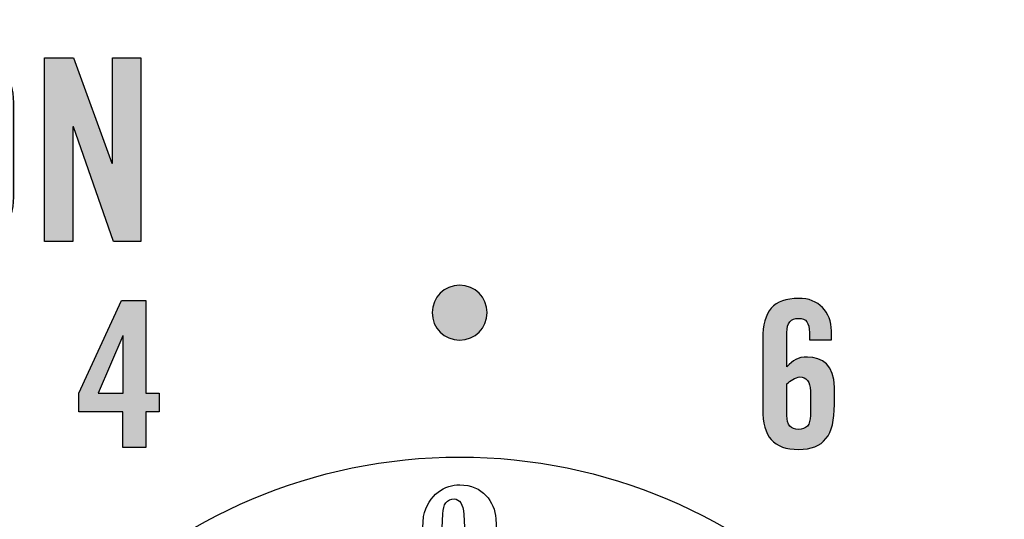
# Model space of a CAD drawing. Extents: x 3.2 to 13.8, y 5.1 to 19.3.
# Drawn here: x 5 to 5.5, y 18.1 to 18.4 of the extents above; entities that cross this region are included whole.
import ezdxf

# ---------------------------------------------------------------- set-up
doc = ezdxf.new("R2010")
doc.units = 0
doc.header["$MEASUREMENT"] = 0
for name, color, linetype in [('423_GRAY', 7, 'CONTINUOUS'), ('DECOR_PANELS', 7, 'CONTINUOUS'), ('HARDWARE', 7, 'CONTINUOUS'), ('LEXAN', 7, 'CONTINUOUS'), ('WHITE_TEXT', 7, 'CONTINUOUS')]:
    doc.layers.add(name, color=color, linetype=linetype)

# ---------------------------------------------------------------- blocks, each defined once
blk = doc.blocks.new('BLOCK_48')
at = {"layer": '423_GRAY'}
h = blk.add_hatch(color=7, dxfattribs=at)
h.dxf.hatch_style = 2
h.paths.add_polyline_path([(5.0661, 18.14482), (5.04211, 18.14482), (5.04211, 18.15504), (5.06544, 18.20568), (5.07876, 18.20568), (5.07876, 18.15504), (5.08609, 18.15504), (5.08609, 18.14482), (5.07876, 18.14482), (5.07876, 18.1255), (5.0661, 18.1255)])
h.paths.add_polyline_path([(5.06632, 18.15504), (5.06632, 18.18636), (5.0661, 18.18636), (5.05267, 18.15504)])
for points in [[(5.0661, 18.14482), (5.04211, 18.14482), (5.04211, 18.15504), (5.06544, 18.20568), (5.07876, 18.20568), (5.07876, 18.15504), (5.08609, 18.15504), (5.08609, 18.14482), (5.07876, 18.14482), (5.07876, 18.1255), (5.0661, 18.1255), (5.0661, 18.14482)], [(5.06632, 18.15504), (5.06632, 18.18636), (5.0661, 18.18636), (5.05267, 18.15504), (5.06632, 18.15504)]]:
    blk.add_lwpolyline(points, dxfattribs=at)
blk = doc.blocks.new('BLOCK_50')
at = {"layer": '423_GRAY'}
h = blk.add_hatch(color=7, dxfattribs=at)
h.dxf.hatch_style = 2
edge = h.paths.add_edge_path()
edge.add_spline(control_points=[(5.44088, 18.18414), (5.44088, 18.18414), (5.44088, 18.18825), (5.44088, 18.18825), (5.44088, 18.19347), (5.4391, 18.19591), (5.43499, 18.19591), (5.43088, 18.19591), (5.42855, 18.19347), (5.42855, 18.18825), (5.42855, 18.18825), (5.42855, 18.16947), (5.42855, 18.16947), (5.4321, 18.17303), (5.43433, 18.1748), (5.43988, 18.1748), (5.44788, 18.1748), (5.45454, 18.17015), (5.45454, 18.15837), (5.45454, 18.15837), (5.45454, 18.14882), (5.45454, 18.14882), (5.45454, 18.13194), (5.44876, 18.12439), (5.43499, 18.12439), (5.42122, 18.12439), (5.41545, 18.13128), (5.41545, 18.14638), (5.41545, 18.14638), (5.41545, 18.1848), (5.41545, 18.1848), (5.41545, 18.1999), (5.42122, 18.20679), (5.43499, 18.20679), (5.44588, 18.20701), (5.45287, 18.19924), (5.45287, 18.18902), (5.45287, 18.18902), (5.45287, 18.18414), (5.45287, 18.18414), (5.45287, 18.18414), (5.44088, 18.18414), (5.44088, 18.18414)], knot_values=[0, 0, 0, 0, 1, 1, 1, 2, 2, 2, 3, 3, 3, 4, 4, 4, 5, 5, 5, 6, 6, 6, 7, 7, 7, 8, 8, 8, 9, 9, 9, 10, 10, 10, 11, 11, 11, 12, 12, 12, 13, 13, 13, 14, 14, 14, 14], degree=3, periodic=1)
edge = h.paths.add_edge_path()
edge.add_spline(control_points=[(5.42855, 18.14294), (5.42855, 18.13772), (5.43088, 18.13527), (5.43499, 18.13527), (5.4391, 18.13527), (5.44143, 18.13772), (5.44143, 18.14294), (5.44143, 18.14294), (5.44143, 18.15626), (5.44143, 18.15626), (5.44143, 18.16149), (5.4391, 18.16393), (5.43566, 18.16393), (5.43321, 18.16393), (5.43022, 18.16159), (5.42855, 18.16026), (5.42855, 18.16026), (5.42855, 18.14294), (5.42855, 18.14294)], knot_values=[0, 0, 0, 0, 1, 1, 1, 2, 2, 2, 3, 3, 3, 4, 4, 4, 5, 5, 5, 6, 6, 6, 6], degree=3, periodic=1)
for points, knots in [([(5.44088, 18.18414), (5.44088, 18.18414), (5.44088, 18.18825), (5.44088, 18.18825), (5.44088, 18.19347), (5.4391, 18.19591), (5.43499, 18.19591), (5.43088, 18.19591), (5.42855, 18.19347), (5.42855, 18.18825), (5.42855, 18.18825), (5.42855, 18.16947), (5.42855, 18.16947), (5.4321, 18.17303), (5.43433, 18.1748), (5.43988, 18.1748), (5.44788, 18.1748), (5.45454, 18.17015), (5.45454, 18.15837), (5.45454, 18.15837), (5.45454, 18.14882), (5.45454, 18.14882), (5.45454, 18.13194), (5.44876, 18.12439), (5.43499, 18.12439), (5.42122, 18.12439), (5.41545, 18.13128), (5.41545, 18.14638), (5.41545, 18.14638), (5.41545, 18.1848), (5.41545, 18.1848), (5.41545, 18.1999), (5.42122, 18.20679), (5.43499, 18.20679), (5.44588, 18.20701), (5.45287, 18.19924), (5.45287, 18.18902), (5.45287, 18.18902), (5.45287, 18.18414), (5.45287, 18.18414), (5.45287, 18.18414), (5.44088, 18.18414), (5.44088, 18.18414)], [0, 0, 0, 0, 1, 1, 1, 2, 2, 2, 3, 3, 3, 4, 4, 4, 5, 5, 5, 6, 6, 6, 7, 7, 7, 8, 8, 8, 9, 9, 9, 10, 10, 10, 11, 11, 11, 12, 12, 12, 13, 13, 13, 14, 14, 14, 14]), ([(5.42855, 18.14294), (5.42855, 18.13772), (5.43088, 18.13527), (5.43499, 18.13527), (5.4391, 18.13527), (5.44143, 18.13772), (5.44143, 18.14294), (5.44143, 18.14294), (5.44143, 18.15626), (5.44143, 18.15626), (5.44143, 18.16149), (5.4391, 18.16393), (5.43566, 18.16393), (5.43321, 18.16393), (5.43022, 18.16159), (5.42855, 18.16026), (5.42855, 18.16026), (5.42855, 18.14294), (5.42855, 18.14294)], [0, 0, 0, 0, 1, 1, 1, 2, 2, 2, 3, 3, 3, 4, 4, 4, 5, 5, 5, 6, 6, 6, 6])]:
    blk.add_open_spline(points, degree=3, knots=knots, dxfattribs=at)
blk = doc.blocks.new('BLOCK_55')
at = {"layer": '423_GRAY'}
h = blk.add_hatch(color=7, dxfattribs=at)
h.dxf.hatch_style = 2
edge = h.paths.add_edge_path()
edge.add_spline(control_points=[(5.265, 18.19902), (5.265, 18.19073), (5.2583, 18.18402), (5.25, 18.18401), (5.24169, 18.18402), (5.235, 18.19074), (5.235, 18.19902), (5.235, 18.2073), (5.24171, 18.214), (5.25, 18.214), (5.2583, 18.214), (5.265, 18.2073), (5.265, 18.19902)], knot_values=[0, 0, 0, 0, 1, 1, 1, 2, 2, 2, 3, 3, 3, 4, 4, 4, 4], degree=3, periodic=1)
blk.add_open_spline([(5.265, 18.19902), (5.265, 18.19073), (5.2583, 18.18402), (5.25, 18.18401), (5.24169, 18.18402), (5.235, 18.19074), (5.235, 18.19902), (5.235, 18.2073), (5.24171, 18.214), (5.25, 18.214), (5.2583, 18.214), (5.265, 18.2073), (5.265, 18.19902)], degree=3, knots=[0, 0, 0, 0, 1, 1, 1, 2, 2, 2, 3, 3, 3, 4, 4, 4, 4], dxfattribs=at)
blk = doc.blocks.new('BLOCK_299')
at = {"layer": 'WHITE_TEXT'}
h = blk.add_hatch(color=7, dxfattribs=at)
h.dxf.hatch_style = 2
edge = h.paths.add_edge_path()
edge.add_spline(control_points=[(4.95389, 18.31369), (4.95389, 18.32785), (4.96222, 18.33937), (4.98027, 18.33937), (4.99831, 18.33937), (5.00664, 18.32785), (5.00664, 18.31369), (5.00664, 18.31369), (5.00664, 18.26205), (5.00664, 18.26205), (5.00664, 18.24789), (4.99831, 18.23637), (4.98027, 18.23637), (4.96222, 18.23637), (4.95389, 18.24789), (4.95389, 18.26205), (4.95389, 18.26205), (4.95389, 18.31369), (4.95389, 18.31369)], knot_values=[0, 0, 0, 0, 1, 1, 1, 2, 2, 2, 3, 3, 3, 4, 4, 4, 5, 5, 5, 6, 6, 6, 6], degree=3, periodic=1)
edge = h.paths.add_edge_path()
edge.add_spline(control_points=[(4.9711, 18.26246), (4.9711, 18.25497), (4.97333, 18.25136), (4.98027, 18.25136), (4.98721, 18.25136), (4.98943, 18.25497), (4.98943, 18.26246), (4.98943, 18.26246), (4.98943, 18.31327), (4.98943, 18.31327), (4.98943, 18.32077), (4.98721, 18.32438), (4.98027, 18.32438), (4.97333, 18.32438), (4.9711, 18.32077), (4.9711, 18.31327), (4.9711, 18.31327), (4.9711, 18.26246), (4.9711, 18.26246)], knot_values=[0, 0, 0, 0, 1, 1, 1, 2, 2, 2, 3, 3, 3, 4, 4, 4, 5, 5, 5, 6, 6, 6, 6], degree=3, periodic=1)
h = blk.add_hatch(color=7, dxfattribs=at)
h.dxf.hatch_style = 2
h.paths.add_polyline_path([(5.02334, 18.23776), (5.02334, 18.33798), (5.0393, 18.33798), (5.06026, 18.28065), (5.06054, 18.28065), (5.06054, 18.33798), (5.07608, 18.33798), (5.07608, 18.23776), (5.0611, 18.23776), (5.03916, 18.30036), (5.03889, 18.30036), (5.03889, 18.23776)])
blk.add_lwpolyline([(5.02334, 18.23776), (5.02334, 18.33798), (5.0393, 18.33798), (5.06026, 18.28065), (5.06054, 18.28065), (5.06054, 18.33798), (5.07608, 18.33798), (5.07608, 18.23776), (5.0611, 18.23776), (5.03916, 18.30036), (5.03889, 18.30036), (5.03889, 18.23776), (5.02334, 18.23776)], dxfattribs=at)
for points in [[(4.95389, 18.31369), (4.95389, 18.32785), (4.96222, 18.33937), (4.98027, 18.33937), (4.99831, 18.33937), (5.00664, 18.32785), (5.00664, 18.31369), (5.00664, 18.31369), (5.00664, 18.26205), (5.00664, 18.26205), (5.00664, 18.24789), (4.99831, 18.23637), (4.98027, 18.23637), (4.96222, 18.23637), (4.95389, 18.24789), (4.95389, 18.26205), (4.95389, 18.26205), (4.95389, 18.31369), (4.95389, 18.31369)], [(4.9711, 18.26246), (4.9711, 18.25497), (4.97333, 18.25136), (4.98027, 18.25136), (4.98721, 18.25136), (4.98943, 18.25497), (4.98943, 18.26246), (4.98943, 18.26246), (4.98943, 18.31327), (4.98943, 18.31327), (4.98943, 18.32077), (4.98721, 18.32438), (4.98027, 18.32438), (4.97333, 18.32438), (4.9711, 18.32077), (4.9711, 18.31327), (4.9711, 18.31327), (4.9711, 18.26246), (4.9711, 18.26246)]]:
    blk.add_open_spline(points, degree=3, knots=[0, 0, 0, 0, 1, 1, 1, 2, 2, 2, 3, 3, 3, 4, 4, 4, 5, 5, 5, 6, 6, 6, 6], dxfattribs=at)
blk = doc.blocks.new('BLOCK_496')
at = {"layer": 'HARDWARE', "color": 7}
for points in [[(5.26982, 18.08657), (5.26894, 18.09583), (5.26262, 18.10507), (5.25001, 18.10507), (5.25001, 18.10507), (5.25001, 18.10507), (5.25001, 18.10507), (5.24222, 18.10507), (5.23294, 18.10016), (5.23033, 18.08775), (5.23033, 18.08775), (5.21594, 17.85569), (5.21594, 17.85569), (5.21594, 17.84019), (5.22837, 17.82947), (5.24031, 17.82901), (5.24031, 17.82901), (5.2597, 17.82901), (5.2597, 17.82901), (5.27343, 17.82947), (5.28408, 17.84019), (5.28408, 17.85569), (5.28408, 17.85569), (5.26982, 18.08657), (5.26982, 18.08657)], [(5.25219, 18.08894), (5.25211, 18.09467), (5.24967, 18.09716), (5.24716, 18.09735), (5.24716, 18.09735), (5.24716, 18.09735), (5.24716, 18.09735), (5.24324, 18.09735), (5.24088, 18.09467), (5.24081, 18.08923), (5.24081, 18.08923), (5.22995, 17.85912), (5.22995, 17.85912), (5.22995, 17.84693), (5.23498, 17.84693), (5.24226, 17.84693), (5.24226, 17.84693), (5.25208, 17.84693), (5.25208, 17.84693), (5.25903, 17.84735), (5.26438, 17.84519), (5.26438, 17.85704), (5.26438, 17.85704), (5.25219, 18.08894), (5.25219, 18.08894)]]:
    blk.add_open_spline(points, degree=3, knots=[0, 0, 0, 0, 1, 1, 1, 2, 2, 2, 3, 3, 3, 4, 4, 4, 5, 5, 5, 6, 6, 6, 7, 7, 7, 8, 8, 8, 8], dxfattribs=at)

msp = doc.modelspace()

# ---------------------------------------------------------------- linework, layer by layer
at = {"layer": 'DECOR_PANELS', "color": 7}
msp.add_open_spline([(13.72, 19.26902), (13.72, 19.26902), (3.28, 19.26902), (3.28, 19.26902), (3.269, 19.26902), (3.26, 19.26002), (3.26, 19.24902), (3.26, 19.24902), (3.26, 9.03901), (3.26, 9.03901), (3.26, 9.03901), (4.61525, 9.03901), (4.62, 9.03901), (4.6201, 9.03901), (4.6202, 9.03904), (4.62029, 9.03904), (4.70852, 9.0392), (4.78001, 9.11072), (4.78001, 9.199), (4.78001, 9.19904), (4.78, 9.1991), (4.78, 9.19914), (4.78, 9.20797), (4.78, 11.34901), (4.78, 11.34901), (4.78, 11.42601), (4.843, 11.48901), (4.92, 11.48901), (4.92, 11.48901), (12.08, 11.48901), (12.08, 11.48901), (12.157, 11.48901), (12.22, 11.42601), (12.22, 11.34901), (12.22, 11.34901), (12.22, 9.20382), (12.22, 9.19903), (12.22, 9.19903), (12.22, 9.19903), (12.22, 9.19902), (12.22, 9.19902), (12.22, 9.199), (12.22, 9.199), (12.22, 9.11074), (12.29146, 9.0392), (12.37971, 9.03904), (12.3798, 9.03904), (12.37991, 9.03901), (12.38, 9.03901), (12.38475, 9.03901), (13.74, 9.03901), (13.74, 9.03901), (13.74, 9.03901), (13.74, 19.24902), (13.74, 19.24902), (13.74, 19.26002), (13.731, 19.26902), (13.72, 19.26902)], degree=3, knots=[0, 0, 0, 0, 1, 1, 1, 2, 2, 2, 3, 3, 3, 4, 4, 4, 5, 5, 5, 6, 6, 6, 7, 7, 7, 8, 8, 8, 9, 9, 9, 10, 10, 10, 11, 11, 11, 12, 12, 12, 13, 13, 13, 14, 14, 14, 15, 15, 15, 16, 16, 16, 17, 17, 17, 18, 18, 18, 19, 19, 19, 19], dxfattribs=at)
at = {"layer": 'HARDWARE', "color": 7}
msp.add_open_spline([(5.5412, 17.82899), (5.5412, 17.98983), (5.41083, 18.12021), (5.25001, 18.12021), (5.08917, 18.12021), (4.95881, 17.98983), (4.95881, 17.82899), (4.95881, 17.66819), (5.08917, 17.53782), (5.25001, 17.53782), (5.41083, 17.53782), (5.5412, 17.66819), (5.5412, 17.82899)], degree=3, knots=[0, 0, 0, 0, 1, 1, 1, 2, 2, 2, 3, 3, 3, 4, 4, 4, 4], dxfattribs=at)
at = {"layer": 'LEXAN', "color": 7}
msp.add_open_spline([(13.72001, 19.229), (13.72001, 19.2291), (13.71998, 19.22918), (13.71998, 19.22928), (13.71984, 19.2402), (13.71095, 19.24901), (13.70001, 19.24901), (13.70001, 19.24901), (3.3, 19.24901), (3.3, 19.24901), (3.28897, 19.24901), (3.28004, 19.24009), (3.28001, 19.22908), (3.28001, 19.22906), (3.28, 19.22903), (3.28, 19.22901), (3.28, 19.22899), (3.28001, 19.22896), (3.28001, 19.22894), (3.28001, 19.22894), (3.28, 9.04902), (3.28, 9.04902), (3.28, 9.04902), (4.62001, 9.04902), (4.62001, 9.04902), (4.70285, 9.04902), (4.77001, 9.11616), (4.77001, 9.199), (4.77001, 9.19904), (4.77, 9.1991), (4.77, 9.19914), (4.77, 9.19914), (4.77, 11.34901), (4.77, 11.34901), (4.77, 11.43151), (4.8375, 11.49901), (4.92, 11.49901), (4.92, 11.49901), (12.08, 11.49901), (12.08, 11.49901), (12.16249, 11.49901), (12.23001, 11.43151), (12.23001, 11.34901), (12.23001, 11.34901), (12.23001, 9.19902), (12.23001, 9.19902), (12.23001, 9.199), (12.23001, 9.199), (12.23001, 9.199), (12.23001, 9.11617), (12.29715, 9.04902), (12.38, 9.04902), (12.38, 9.04902), (13.72001, 9.04902), (13.72001, 9.04902), (13.72001, 9.04902), (13.71998, 19.22873), (13.71998, 19.22873), (13.71998, 19.22883), (13.72001, 19.22891), (13.72001, 19.229)], degree=3, knots=[0, 0, 0, 0, 1, 1, 1, 2, 2, 2, 3, 3, 3, 4, 4, 4, 5, 5, 5, 6, 6, 6, 7, 7, 7, 8, 8, 8, 9, 9, 9, 10, 10, 10, 11, 11, 11, 12, 12, 12, 13, 13, 13, 14, 14, 14, 15, 15, 15, 16, 16, 16, 17, 17, 17, 18, 18, 18, 19, 19, 19, 20, 20, 20, 20], dxfattribs=at)

# ---------------------------------------------------------------- block references
at = {"layer": '423_GRAY'}
for name in ['BLOCK_55', 'BLOCK_50', 'BLOCK_48']:
    msp.add_blockref(name, (0, 0), dxfattribs=at)
at = {"layer": 'HARDWARE'}
msp.add_blockref('BLOCK_496', (0, 0), dxfattribs=at)
at = {"layer": 'WHITE_TEXT'}
msp.add_blockref('BLOCK_299', (0, 0), dxfattribs=at)

doc.saveas('drawing.dxf')
